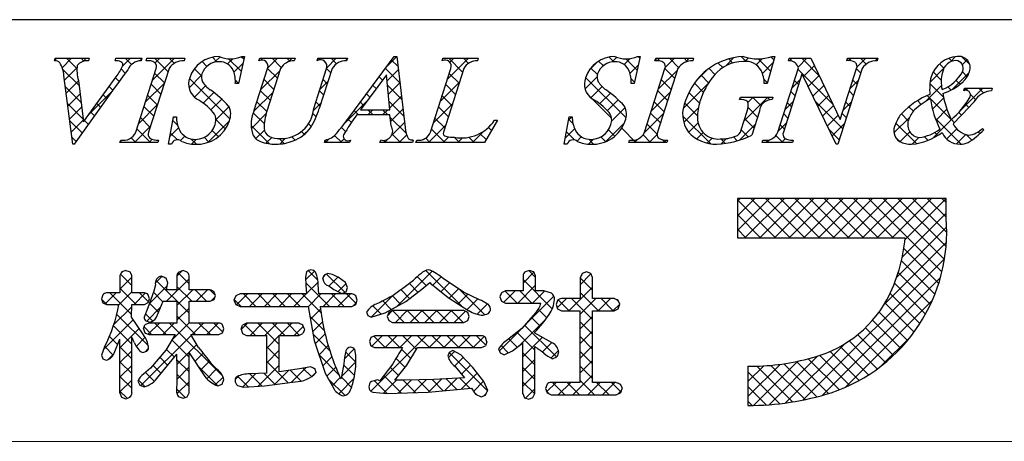
# Model space of a CAD drawing. Extents: x 290 to 570, y 1 to 193.
# Drawn here: x 496 to 526, y 1 to 14 of the extents above; entities that cross this region are included whole.
import ezdxf

# ---------------------------------------------------------------- set-up
doc = ezdxf.new("R2010")
doc.units = 0
doc.header["$MEASUREMENT"] = 0
doc.layers.add('枠文字', color=4, linetype='CONTINUOUS')
doc.layers.add('枠横ライン', color=9, linetype='CONTINUOUS')

msp = doc.modelspace()

# ---------------------------------------------------------------- linework, layer by layer
at = {"layer": '枠文字'}
for p, q in [((502.755, 13.026), (502.578, 12.212)), ((502.674, 13.026), (502.755, 13.026)), ((505.892, 11.184), (507.258, 13.026)), ((507.258, 13.026), (507.334, 13.026)), ((507.334, 13.026), (507.583, 10.889)), ((514.647, 13.026), (514.47, 12.212)), ((514.566, 13.026), (514.647, 13.026)), ((518.69, 13.026), (518.465, 12.216)), ((518.61, 13.026), (518.69, 13.026)), ((497.05, 12.9), (497.073, 12.973)), ((497.073, 12.973), (498.09, 12.973)), ((498.09, 12.973), (498.066, 12.9)), ((498.869, 12.9), (498.893, 12.973)), ((498.893, 12.973), (499.676, 12.973)), ((499.676, 12.973), (499.653, 12.9)), ((499.802, 12.9), (499.825, 12.973)), ((499.825, 12.973), (500.964, 12.973)), ((500.964, 12.973), (500.941, 12.9)), ((503.192, 12.9), (503.215, 12.973)), ((503.215, 12.973), (504.278, 12.973)), ((504.278, 12.973), (504.254, 12.9)), ((504.939, 12.9), (504.962, 12.973)), ((504.962, 12.973), (505.849, 12.973)), ((505.849, 12.973), (505.826, 12.9)), ((508.697, 12.9), (508.72, 12.973)), ((508.72, 12.973), (509.783, 12.973)), ((509.783, 12.973), (509.759, 12.9)), ((515.092, 12.9), (515.115, 12.973)), ((515.115, 12.973), (516.254, 12.973)), ((516.254, 12.973), (516.231, 12.9)), ((519.101, 12.9), (519.124, 12.973)), ((519.124, 12.973), (519.778, 12.973)), ((519.404, 12.69), (519.386, 12.728)), ((519.778, 12.973), (520.654, 11.134)), ((520.856, 12.9), (520.879, 12.973)), ((520.879, 12.973), (521.789, 12.973)), ((521.789, 12.973), (521.765, 12.9)), ((497.595, 10.389), (497.332, 12.457)), ((499.488, 10.748), (500.102, 12.667)), ((500.492, 12.667), (499.878, 10.748)), ((503.051, 11.409), (503.454, 12.667)), ((503.844, 12.667), (503.432, 11.383)), ((504.838, 11.463), (505.224, 12.667)), ((505.392, 12.667), (505.006, 11.463)), ((507.02, 12.476), (506.244, 11.425)), ((507.127, 11.425), (507.02, 12.476)), ((508.344, 10.748), (508.959, 12.667)), ((509.348, 12.667), (508.734, 10.748)), ((514.777, 10.748), (515.392, 12.667)), ((515.782, 12.667), (515.167, 10.748)), ((518.783, 10.748), (519.404, 12.69)), ((519.51, 12.495), (518.951, 10.748)), ((519.518, 12.495), (519.51, 12.495)), ((520.533, 10.389), (519.518, 12.495)), ((521.32, 12.667), (520.591, 10.389)), ((520.661, 11.134), (521.152, 12.667)), ((497.766, 12.307), (497.924, 11.057)), ((497.924, 11.057), (498.902, 12.419)), ((502.578, 12.212), (502.483, 12.212)), ((514.47, 12.212), (514.375, 12.212)), ((518.465, 12.216), (518.377, 12.216)), ((524.374, 11.998), (524.398, 12.071)), ((524.398, 12.071), (525.223, 12.071)), ((525.223, 12.071), (525.2, 11.998)), ((517.637, 11.731), (517.66, 11.803)), ((517.66, 11.803), (518.635, 11.803)), ((518.635, 11.803), (518.612, 11.731)), ((507.13, 11.268), (506.129, 11.268)), ((506.244, 11.425), (507.127, 11.425)), ((507.164, 10.943), (507.13, 11.268)), ((517.681, 10.817), (517.863, 11.386)), ((518.234, 11.386), (518.002, 10.66)), ((500.477, 10.389), (500.625, 11.211)), ((500.625, 11.211), (500.713, 11.211)), ((510.363, 11.108), (509.967, 10.443)), ((510.267, 11.108), (510.363, 11.108)), ((512.368, 10.389), (512.517, 11.211)), ((512.517, 11.211), (512.605, 11.211)), ((520.654, 11.134), (520.661, 11.134)), ((524.93, 10.866), (524.973, 10.824)), ((497.645, 10.389), (497.595, 10.389)), ((499.015, 10.443), (499.038, 10.515)), ((500.154, 10.443), (499.015, 10.443)), ((500.177, 10.515), (500.154, 10.443)), ((500.561, 10.389), (500.477, 10.389)), ((505.161, 10.443), (505.184, 10.515)), ((505.918, 10.443), (505.161, 10.443)), ((505.941, 10.515), (505.918, 10.443)), ((506.828, 10.443), (506.851, 10.515)), ((507.802, 10.443), (506.828, 10.443)), ((507.826, 10.515), (507.802, 10.443)), ((507.91, 10.443), (507.933, 10.515)), ((509.967, 10.443), (507.91, 10.443)), ((512.453, 10.389), (512.368, 10.389)), ((514.305, 10.443), (514.328, 10.515)), ((515.444, 10.443), (514.305, 10.443)), ((515.467, 10.515), (515.444, 10.443)), ((518.314, 10.443), (518.337, 10.515)), ((519.224, 10.443), (518.314, 10.443)), ((519.247, 10.515), (519.224, 10.443)), ((520.591, 10.389), (520.533, 10.389)), ((523.249, 8.76), (517.57, 8.76)), ((517.57, 8.76), (517.57, 7.577)), ((523.84, 8.76), (523.249, 8.76)), ((523.84, 8.168), (523.84, 8.76)), ((517.57, 7.577), (522.612, 7.577)), ((499.07, 6.551), (499.015, 6.435)), ((499.197, 6.594), (499.07, 6.551)), ((499.372, 6.435), (499.318, 6.546)), ((500.911, 6.586), (500.787, 6.544)), ((501.035, 6.544), (500.911, 6.586)), ((504.625, 6.546), (504.586, 6.392)), ((511.319, 6.594), (511.187, 6.546)), ((511.507, 6.427), (511.449, 6.549)), ((513.037, 6.551), (512.907, 6.502)), ((513.164, 6.501), (513.037, 6.551)), ((499.015, 6.435), (499.015, 5.916)), ((499.372, 5.916), (499.372, 6.435)), ((500.453, 6.221), (500.4, 6.36)), ((500.729, 6.435), (500.729, 6.009)), ((501.091, 6.009), (501.091, 6.435)), ((504.586, 6.392), (504.604, 6.148)), ((505.262, 6.499), (505.148, 6.453)), ((505.394, 6.467), (505.262, 6.499)), ((505.791, 6.233), (505.569, 6.387)), ((505.856, 6.076), (505.791, 6.233)), ((508.082, 6.029), (508.325, 6.226)), ((509.337, 5.934), (508.727, 6.349)), ((511.129, 6.427), (511.129, 5.976)), ((511.507, 5.976), (511.507, 6.427)), ((512.845, 6.38), (512.845, 5.745)), ((513.217, 6.38), (513.164, 6.501)), ((513.217, 5.745), (513.217, 6.38)), ((500.036, 5.97), (499.858, 5.466)), ((500.08, 6.163), (500.036, 5.97)), ((500.729, 6.009), (500.417, 6.009)), ((501.728, 6.009), (501.091, 6.009)), ((501.883, 5.837), (501.84, 5.954)), ((504.604, 6.148), (504.625, 5.884)), ((504.975, 6.159), (504.975, 6.159)), ((504.989, 5.884), (504.975, 6.159)), ((505.28, 6.133), (505.288, 6.129)), ((505.288, 6.129), (505.446, 6.02)), ((505.446, 6.02), (505.686, 5.902)), ((505.686, 5.902), (505.808, 5.95)), ((505.808, 5.95), (505.856, 6.076)), ((507.603, 5.663), (508.082, 6.029)), ((508.514, 6.071), (508.879, 5.775)), ((509.823, 5.711), (509.337, 5.934)), ((510.599, 5.976), (510.48, 5.922)), ((511.129, 5.976), (510.599, 5.976)), ((511.755, 5.976), (511.507, 5.976)), ((511.985, 5.91), (511.755, 5.976)), ((498.456, 5.736), (498.498, 5.619)), ((499.015, 5.916), (498.611, 5.916)), ((499.755, 5.916), (499.372, 5.916)), ((499.755, 5.57), (499.864, 5.626)), ((499.864, 5.626), (499.906, 5.74)), ((499.906, 5.74), (499.866, 5.862)), ((500.11, 5.187), (500.313, 5.667)), ((500.313, 5.667), (500.729, 5.667)), ((500.729, 5.667), (500.729, 5.01)), ((501.091, 5.667), (501.728, 5.667)), ((501.091, 5.01), (501.091, 5.667)), ((501.728, 5.667), (501.842, 5.718)), ((501.842, 5.718), (501.883, 5.837)), ((502.495, 5.829), (502.441, 5.698)), ((502.441, 5.698), (502.495, 5.565)), ((502.625, 5.884), (502.495, 5.829)), ((504.625, 5.884), (502.625, 5.884)), ((505.98, 5.884), (504.989, 5.884)), ((506.099, 5.568), (506.146, 5.698)), ((506.146, 5.698), (506.101, 5.826)), ((506.983, 5.321), (507.603, 5.663)), ((508.879, 5.775), (509.495, 5.382)), ((510.431, 5.794), (510.479, 5.666)), ((510.479, 5.666), (510.599, 5.609)), ((512.845, 5.745), (512.28, 5.745)), ((513.862, 5.745), (513.217, 5.745)), ((514.036, 5.573), (513.986, 5.693)), ((498.498, 5.619), (498.611, 5.57)), ((498.611, 5.57), (498.988, 5.57)), ((499.36, 5.185), (499.371, 5.57)), ((499.371, 5.57), (499.755, 5.57)), ((499.858, 5.466), (499.741, 5.187)), ((502.495, 5.565), (502.625, 5.51)), ((502.625, 5.51), (504.667, 5.51)), ((504.667, 5.51), (504.856, 4.483)), ((505.033, 5.51), (505.98, 5.51)), ((505.98, 5.51), (506.099, 5.568)), ((506.426, 5.338), (506.466, 5.232)), ((507.093, 5.33), (507.045, 5.209)), ((507.207, 5.385), (507.093, 5.33)), ((509.352, 5.385), (507.207, 5.385)), ((509.465, 5.329), (509.352, 5.385)), ((509.51, 5.209), (509.465, 5.329)), ((510.599, 5.609), (511.646, 5.609)), ((511.646, 5.609), (511.666, 5.608)), ((512.126, 5.565), (512.167, 5.439)), ((512.167, 5.439), (512.28, 5.379)), ((512.28, 5.379), (512.845, 5.379)), ((513.217, 5.379), (513.862, 5.379)), ((513.862, 5.379), (513.988, 5.437)), ((513.988, 5.437), (514.036, 5.573)), ((499.728, 4.651), (499.36, 5.185)), ((499.797, 5.078), (499.911, 5.035)), ((506.466, 5.232), (506.566, 5.182)), ((506.566, 5.182), (506.983, 5.321)), ((507.045, 5.209), (507.091, 5.083)), ((507.091, 5.083), (507.207, 5.027)), ((509.352, 5.027), (509.466, 5.084)), ((509.466, 5.084), (509.51, 5.209)), ((509.929, 5.242), (510.086, 5.294)), ((511.501, 5.315), (511.087, 4.847)), ((499.719, 4.839), (499.766, 4.72)), ((499.88, 5.01), (499.763, 4.959)), ((500.729, 5.01), (499.88, 5.01)), ((501.987, 5.01), (501.091, 5.01)), ((502.138, 4.835), (502.094, 4.953)), ((502.097, 4.72), (502.138, 4.835)), ((502.654, 4.823), (502.701, 4.694)), ((502.823, 5.005), (502.702, 4.95)), ((504.39, 5.005), (502.823, 5.005)), ((504.56, 4.823), (504.512, 4.949)), ((507.207, 5.027), (509.352, 5.027)), ((511.087, 4.847), (510.656, 4.501)), ((498.845, 4.109), (499.015, 4.523)), ((499.766, 4.72), (499.88, 4.668)), ((499.88, 4.668), (500.671, 4.668)), ((500.671, 4.668), (500.39, 4.192)), ((501.15, 4.668), (501.987, 4.668)), ((501.377, 4.274), (501.15, 4.668)), ((501.987, 4.668), (502.097, 4.72)), ((502.701, 4.694), (502.823, 4.639)), ((502.823, 4.639), (503.426, 4.639)), ((503.803, 4.639), (504.39, 4.639)), ((504.39, 4.639), (504.513, 4.694)), ((504.856, 4.483), (505.183, 3.501)), ((506.556, 4.579), (506.51, 4.456)), ((506.51, 4.456), (506.553, 4.329)), ((506.672, 4.627), (506.556, 4.579)), ((509.881, 4.627), (506.672, 4.627)), ((510.039, 4.447), (509.998, 4.572)), ((511.483, 4.704), (511.483, 4.734)), ((512.007, 4.413), (511.483, 4.704)), ((498.554, 4.292), (498.456, 4.041)), ((499.699, 4.12), (499.821, 4.165)), ((500.39, 4.192), (499.929, 3.657)), ((506.103, 4.045), (506.07, 4.211)), ((506.553, 4.329), (506.668, 4.273)), ((506.668, 4.273), (507.509, 4.273)), ((507.631, 3.748), (507.96, 4.273)), ((507.96, 4.273), (509.881, 4.273)), ((509.021, 4.18), (508.911, 4.129)), ((509.254, 4.054), (509.021, 4.18)), ((509.881, 4.273), (509.998, 4.325)), ((510.392, 4.233), (510.441, 4.111)), ((510.558, 4.057), (510.814, 4.177)), ((510.814, 4.177), (511.122, 4.417)), ((498.456, 4.041), (498.498, 3.935)), ((498.498, 3.935), (498.603, 3.889)), ((500.166, 3.394), (500.729, 4.072)), ((501.091, 4.11), (501.566, 3.404)), ((505.765, 3.979), (505.742, 3.784)), ((508.911, 4.129), (508.87, 4.016)), ((509.615, 3.673), (509.254, 4.054)), ((510.441, 4.111), (510.558, 4.057)), ((512.017, 3.936), (512.148, 3.998)), ((499.929, 3.657), (499.724, 3.477)), ((504.409, 3.634), (503.803, 3.545)), ((504.756, 3.696), (504.409, 3.634)), ((504.916, 3.526), (504.873, 3.645)), ((505.742, 3.784), (505.675, 3.398)), ((507.217, 3.788), (506.823, 3.274)), ((507.275, 3.291), (507.631, 3.748)), ((509.085, 3.706), (509.37, 3.363)), ((509.946, 3.253), (509.615, 3.673)), ((517.886, 3.712), (517.886, 2.529)), ((499.556, 3.262), (499.614, 3.141)), ((502.084, 3.176), (502.134, 3.309)), ((503.426, 3.503), (502.911, 3.481)), ((505.183, 3.501), (505.45, 3.017)), ((506.762, 3.297), (506.57, 3.251)), ((506.823, 3.274), (506.762, 3.297)), ((507.554, 3.289), (507.36, 3.29)), ((508.449, 3.309), (507.554, 3.289)), ((509.37, 3.363), (508.449, 3.309)), ((499.614, 3.141), (499.744, 3.087)), ((501.956, 3.119), (502.084, 3.176)), ((502.545, 3.129), (502.725, 3.079)), ((502.725, 3.079), (503.357, 3.119)), ((503.357, 3.119), (504.196, 3.228)), ((504.196, 3.228), (504.282, 3.242)), ((508.275, 2.934), (509.575, 3.049)), ((510.065, 2.983), (509.946, 3.253)), ((511.849, 3.168), (511.802, 3.038)), ((511.802, 3.038), (511.85, 2.908)), ((512.845, 3.226), (511.973, 3.226)), ((513.93, 3.226), (513.217, 3.226)), ((514.112, 3.041), (514.059, 3.172)), ((499.015, 2.907), (499.061, 2.779)), ((499.061, 2.779), (499.189, 2.735)), ((499.189, 2.735), (499.321, 2.782)), ((500.793, 2.792), (500.915, 2.747)), ((500.915, 2.747), (501.036, 2.793)), ((501.036, 2.793), (501.091, 2.907)), ((506.613, 2.926), (507.032, 2.894)), ((507.032, 2.894), (508.275, 2.934)), ((509.697, 2.868), (509.866, 2.789)), ((509.866, 2.789), (510.003, 2.845)), ((511.122, 2.886), (511.173, 2.765)), ((511.173, 2.765), (511.299, 2.719)), ((511.299, 2.719), (511.427, 2.768)), ((511.427, 2.768), (511.483, 2.886)), ((511.85, 2.908), (511.973, 2.851)), ((511.973, 2.851), (513.93, 2.851)), ((513.93, 2.851), (514.059, 2.907))]:
    msp.add_line(p, q, dxfattribs=at)
at = {"layer": '枠文字', "linetype": 'Continuous'}
for p, q in [((502.737, 12.944), (502.66, 13.02)), ((507.033, 12.724), (507.334, 13.024)), ((514.636, 12.977), (514.587, 13.026)), ((517.828, 12.879), (517.684, 13.022)), ((523.97, 12.866), (524.126, 13.022)), ((524.552, 12.784), (524.318, 13.018)), ((497.052, 12.907), (497.118, 12.973)), ((497.278, 12.691), (497.56, 12.973)), ((497.725, 12.652), (497.405, 12.973)), ((497.933, 12.886), (497.847, 12.973)), ((497.907, 12.878), (498.002, 12.973)), ((499.099, 12.744), (499.328, 12.973)), ((499.362, 12.783), (499.173, 12.973)), ((499.661, 12.926), (499.614, 12.973)), ((499.986, 12.306), (500.653, 12.973)), ((500.46, 12.569), (500.056, 12.973)), ((500.073, 12.834), (500.211, 12.973)), ((500.649, 12.822), (500.498, 12.973)), ((500.958, 12.955), (500.94, 12.973)), ((501.627, 12.728), (501.482, 12.873)), ((501.931, 12.866), (501.792, 13.005)), ((501.859, 12.853), (502.022, 13.015)), ((502.251, 12.802), (502.408, 12.96)), ((502.658, 12.581), (502.281, 12.958)), ((502.442, 12.552), (502.71, 12.82)), ((503.213, 12.91), (503.199, 12.923)), ((503.253, 12.92), (503.305, 12.973)), ((503.459, 12.685), (503.747, 12.973)), ((503.864, 12.701), (503.592, 12.973)), ((504.122, 12.885), (504.034, 12.973)), ((504.092, 12.876), (504.189, 12.973)), ((504.973, 12.917), (504.951, 12.939)), ((505.03, 12.93), (505.073, 12.973)), ((505.23, 12.688), (505.515, 12.973)), ((505.524, 12.808), (505.36, 12.973)), ((505.838, 12.937), (505.802, 12.973)), ((507.368, 12.732), (507.18, 12.921)), ((508.852, 12.332), (509.492, 12.973)), ((509.312, 12.556), (508.895, 12.973)), ((508.93, 12.853), (509.05, 12.973)), ((509.488, 12.821), (509.337, 12.973)), ((509.782, 12.97), (509.779, 12.973)), ((513.122, 12.625), (513.361, 12.864)), ((513.541, 12.747), (513.399, 12.888)), ((513.86, 12.869), (513.718, 13.011)), ((513.802, 12.863), (513.943, 13.004)), ((514.167, 12.786), (514.346, 12.965)), ((514.557, 12.614), (514.215, 12.956)), ((514.344, 12.521), (514.591, 12.768)), ((515.153, 12.902), (515.107, 12.948)), ((515.166, 12.901), (515.238, 12.973)), ((515.4, 12.694), (515.679, 12.973)), ((515.802, 12.695), (515.524, 12.973)), ((516.061, 12.878), (515.966, 12.973)), ((516.006, 12.857), (516.121, 12.973)), ((517.131, 12.692), (516.992, 12.831)), ((517.217, 12.743), (517.467, 12.992)), ((517.434, 12.831), (517.31, 12.954)), ((517.795, 12.878), (517.902, 12.985)), ((518.134, 12.775), (518.322, 12.964)), ((518.567, 12.582), (518.192, 12.956)), ((518.32, 12.52), (518.637, 12.837)), ((518.663, 12.928), (518.575, 13.015)), ((519.132, 12.901), (519.109, 12.924)), ((519.143, 12.9), (519.215, 12.973)), ((519.394, 12.71), (519.657, 12.973)), ((520.029, 12.445), (519.502, 12.973)), ((519.552, 12.425), (519.882, 12.755)), ((520.898, 12.902), (520.867, 12.934)), ((520.912, 12.902), (520.983, 12.973)), ((521.164, 12.712), (521.425, 12.973)), ((521.443, 12.799), (521.27, 12.973)), ((521.77, 12.914), (521.712, 12.973)), ((523.773, 12.679), (523.645, 12.807)), ((524.011, 12.882), (523.921, 12.973)), ((524.329, 12.783), (524.471, 12.926)), ((497.786, 12.15), (497.295, 12.64)), ((497.349, 12.32), (497.728, 12.699)), ((499.176, 12.527), (499.053, 12.651)), ((500.353, 12.234), (500.058, 12.529)), ((501.091, 12.085), (501.468, 12.461)), ((501.466, 12.447), (501.254, 12.659)), ((503.252, 12.035), (503.825, 12.609)), ((503.75, 12.373), (503.454, 12.669)), ((505.351, 12.539), (505.224, 12.667)), ((507.427, 12.232), (506.991, 12.667)), ((507.039, 12.287), (507.38, 12.629)), ((509.205, 12.221), (508.91, 12.516)), ((513.364, 12.482), (513.164, 12.681)), ((515.192, 12.043), (515.766, 12.617)), ((515.686, 12.369), (515.391, 12.664)), ((516.342, 12.309), (516.641, 12.609)), ((516.705, 12.234), (516.478, 12.461)), ((516.896, 12.485), (516.716, 12.665)), ((520.431, 11.601), (519.389, 12.643)), ((519.695, 12.127), (520.024, 12.456)), ((521.275, 12.526), (521.147, 12.653)), ((523.361, 12.257), (523.765, 12.661)), ((523.694, 12.316), (523.449, 12.561)), ((524.016, 12.029), (524.535, 12.547)), ((524.474, 12.42), (524.332, 12.562)), ((497.399, 11.928), (497.767, 12.296)), ((498.989, 12.273), (498.877, 12.384)), ((499.778, 11.656), (500.352, 12.229)), ((500.246, 11.899), (499.951, 12.194)), ((502.324, 11.147), (501.105, 12.366)), ((501.253, 11.804), (501.591, 12.143)), ((502.579, 12.218), (502.485, 12.312)), ((502.545, 12.212), (502.587, 12.255)), ((503.642, 12.038), (503.347, 12.334)), ((505.022, 12.038), (505.27, 12.286)), ((505.244, 12.205), (505.117, 12.332)), ((506.713, 12.061), (506.615, 12.159)), ((506.901, 12.315), (506.803, 12.413)), ((507.485, 11.731), (507.052, 12.165)), ((507.08, 11.886), (507.426, 12.233)), ((508.643, 11.682), (509.216, 12.254)), ((509.098, 11.886), (508.803, 12.181)), ((512.991, 12.052), (513.355, 12.416)), ((514.223, 11.18), (513.008, 12.396)), ((514.478, 12.251), (514.374, 12.355)), ((515.579, 12.034), (515.284, 12.329)), ((515.938, 11.463), (516.697, 12.223)), ((516.548, 11.949), (516.276, 12.221)), ((518.471, 12.236), (518.366, 12.341)), ((518.458, 12.216), (518.468, 12.225)), ((519.21, 12.084), (519.458, 12.331)), ((519.41, 12.181), (519.282, 12.309)), ((519.839, 11.829), (520.167, 12.157)), ((520.959, 12.065), (521.207, 12.313)), ((521.168, 12.191), (521.04, 12.318)), ((523.209, 11.664), (523.699, 12.153)), ((523.761, 11.807), (523.356, 12.212)), ((524.261, 12.191), (524.142, 12.31)), ((497.85, 11.644), (497.375, 12.118)), ((497.449, 11.536), (497.817, 11.904)), ((498.102, 11.305), (498.772, 11.975)), ((498.617, 11.761), (498.508, 11.87)), ((498.802, 12.017), (498.692, 12.127)), ((500.139, 11.564), (499.844, 11.86)), ((501.514, 11.624), (501.836, 11.946)), ((503.037, 11.379), (503.617, 11.958)), ((503.535, 11.704), (503.24, 11.999)), ((505.136, 11.87), (505.009, 11.997)), ((506.526, 11.807), (506.427, 11.905)), ((507.121, 11.485), (507.473, 11.837)), ((508.991, 11.551), (508.696, 11.846)), ((513.788, 11.173), (513.064, 11.897)), ((513.167, 11.786), (513.503, 12.122)), ((513.43, 11.607), (513.751, 11.928)), ((514.984, 11.393), (515.558, 11.967)), ((515.472, 11.699), (515.177, 11.995)), ((516.43, 11.625), (516.112, 11.943)), ((519.302, 11.846), (519.175, 11.974)), ((519.983, 11.531), (520.309, 11.857)), ((521.06, 11.856), (520.933, 11.983)), ((523.981, 11.145), (523.274, 11.852)), ((523.993, 12.017), (523.893, 12.117)), ((524.256, 11.384), (524.943, 12.071)), ((524.442, 12.01), (524.394, 12.058)), ((524.44, 12.011), (524.501, 12.071)), ((524.723, 11.729), (524.573, 11.879)), ((524.964, 11.93), (524.823, 12.071)), ((497.914, 11.138), (497.439, 11.612)), ((498.432, 11.504), (498.323, 11.613)), ((499.57, 11.006), (500.144, 11.579)), ((501.751, 11.419), (502.075, 11.742)), ((503.428, 11.369), (503.133, 11.664)), ((504.832, 11.406), (505.061, 11.635)), ((505.029, 11.535), (504.902, 11.663)), ((505.765, 11.013), (506.433, 11.681)), ((506.338, 11.552), (506.239, 11.652)), ((507.543, 11.231), (507.102, 11.672)), ((508.435, 11.031), (509.008, 11.604)), ((513.663, 11.399), (513.988, 11.723)), ((515.365, 11.365), (515.069, 11.66)), ((516.37, 11.243), (515.984, 11.629)), ((517.648, 11.733), (517.64, 11.741)), ((517.766, 11.081), (518.488, 11.803)), ((517.884, 11.642), (518.046, 11.803)), ((518.281, 11.542), (518.019, 11.803)), ((518.539, 11.725), (518.461, 11.803)), ((519.002, 11.434), (519.25, 11.681)), ((519.195, 11.511), (519.068, 11.639)), ((520.739, 10.852), (519.911, 11.68)), ((520.126, 11.232), (520.452, 11.558)), ((520.751, 11.415), (520.999, 11.663)), ((520.953, 11.521), (520.826, 11.649)), ((523.096, 11.588), (522.983, 11.702)), ((523.431, 11.443), (523.768, 11.78)), ((524.52, 11.49), (524.419, 11.591)), ((497.499, 11.144), (497.867, 11.512)), ((498.248, 11.246), (498.138, 11.355)), ((500.032, 11.229), (499.737, 11.525)), ((501.901, 11.126), (502.291, 11.516)), ((502.964, 10.864), (503.41, 11.309)), ((503.354, 11.001), (503.02, 11.335)), ((504.912, 11.21), (504.813, 11.309)), ((506.18, 11.268), (506.051, 11.398)), ((506.462, 11.268), (506.619, 11.425)), ((506.622, 11.268), (506.465, 11.425)), ((506.904, 11.268), (507.061, 11.425)), ((507.064, 11.268), (506.907, 11.425)), ((507.15, 11.073), (507.519, 11.441)), ((508.884, 11.216), (508.589, 11.511)), ((513.791, 11.084), (514.195, 11.488)), ((514.774, 10.741), (515.349, 11.317)), ((515.257, 11.03), (514.962, 11.325)), ((516.769, 10.402), (515.924, 11.247)), ((515.958, 11.041), (516.396, 11.479)), ((518.176, 11.205), (517.89, 11.491)), ((519.088, 11.177), (518.961, 11.304)), ((520.27, 10.934), (520.595, 11.259)), ((520.846, 11.186), (520.719, 11.314)), ((522.705, 11.095), (522.498, 11.302)), ((522.86, 11.382), (522.725, 11.518)), ((523.538, 11.109), (523.867, 11.438)), ((524.305, 11.263), (524.222, 11.346)), ((497.882, 10.728), (497.504, 11.106)), ((497.549, 10.752), (497.916, 11.119)), ((498.064, 10.987), (497.953, 11.098)), ((499.925, 10.895), (499.629, 11.19)), ((500.751, 10.952), (500.605, 11.098)), ((500.617, 11.169), (500.659, 11.211)), ((501.659, 10.442), (502.301, 11.085)), ((502.183, 10.846), (501.901, 11.128)), ((503.512, 10.401), (502.957, 10.956)), ((504.764, 10.917), (504.68, 11.001)), ((505.97, 11.037), (505.863, 11.144)), ((507.615, 10.718), (507.138, 11.195)), ((507.183, 10.663), (507.565, 11.045)), ((508.288, 10.443), (508.8, 10.955)), ((508.777, 10.882), (508.481, 11.177)), ((510.241, 11.07), (510.279, 11.108)), ((510.346, 11.08), (510.318, 11.108)), ((512.5, 11.119), (512.592, 11.211)), ((512.629, 11.007), (512.503, 11.133)), ((513.614, 10.466), (514.169, 11.02)), ((515.154, 10.691), (514.855, 10.991)), ((516.102, 10.744), (516.387, 11.029)), ((517.646, 10.52), (518.103, 10.977)), ((518.069, 10.87), (517.788, 11.151)), ((518.795, 10.785), (519.042, 11.032)), ((518.981, 10.842), (518.854, 10.969)), ((520.414, 10.636), (520.791, 11.013)), ((522.272, 10.727), (522.747, 11.201)), ((522.95, 10.409), (522.332, 11.026)), ((523.443, 10.571), (524.014, 11.143)), ((524.294, 10.39), (523.516, 11.168)), ((524.086, 11.041), (523.998, 11.128)), ((499.449, 10.443), (499.936, 10.929)), ((499.935, 10.443), (499.522, 10.855)), ((500.52, 10.63), (500.774, 10.883)), ((500.74, 10.522), (500.537, 10.724)), ((501.972, 10.615), (501.788, 10.799)), ((503.098, 10.556), (503.356, 10.814)), ((504.556, 10.682), (504.468, 10.771)), ((504.524, 10.656), (504.724, 10.856)), ((505.68, 10.443), (505.467, 10.655)), ((505.794, 10.771), (505.671, 10.893)), ((507.448, 10.443), (507.196, 10.694)), ((507.404, 10.443), (507.632, 10.67)), ((508.774, 10.443), (508.374, 10.842)), ((509.614, 10.443), (509.964, 10.792)), ((510.016, 10.526), (509.831, 10.711)), ((510.181, 10.803), (510.089, 10.895)), ((512.403, 10.58), (512.677, 10.854)), ((512.676, 10.517), (512.435, 10.759)), ((513.887, 10.633), (513.696, 10.823)), ((514.519, 10.443), (514.092, 10.87)), ((514.961, 10.443), (514.733, 10.67)), ((514.917, 10.443), (515.154, 10.68)), ((516.35, 10.55), (516.542, 10.742)), ((517.888, 10.609), (517.68, 10.817)), ((518.938, 10.443), (518.727, 10.654)), ((520.632, 10.517), (520.322, 10.827)), ((522.453, 10.465), (522.75, 10.763)), ((523.59, 10.653), (523.501, 10.741)), ((523.859, 10.546), (524.162, 10.849)), ((524.154, 10.398), (524.438, 10.683)), ((524.613, 10.513), (524.445, 10.681)), ((524.858, 10.71), (524.806, 10.762)), ((497.7, 10.468), (497.568, 10.599)), ((497.628, 10.389), (497.683, 10.445)), ((499.019, 10.454), (499.074, 10.509)), ((499.051, 10.443), (499.024, 10.47)), ((499.493, 10.443), (499.355, 10.581)), ((499.891, 10.443), (499.987, 10.538)), ((500.833, 10.5), (500.962, 10.629)), ((501.316, 10.387), (501.16, 10.543)), ((501.169, 10.395), (501.309, 10.535)), ((501.691, 10.454), (501.548, 10.597)), ((503.403, 10.419), (503.578, 10.594)), ((503.945, 10.41), (503.795, 10.56)), ((503.82, 10.394), (503.995, 10.569)), ((504.284, 10.513), (504.183, 10.614)), ((505.238, 10.443), (505.18, 10.501)), ((505.194, 10.443), (505.3, 10.548)), ((505.636, 10.443), (505.748, 10.554)), ((507.006, 10.443), (506.944, 10.505)), ((506.962, 10.443), (507.052, 10.533)), ((507.824, 10.509), (507.818, 10.515)), ((508.332, 10.443), (508.203, 10.572)), ((508.73, 10.443), (508.898, 10.61)), ((509.216, 10.443), (509.06, 10.598)), ((509.172, 10.443), (509.307, 10.578)), ((509.658, 10.443), (509.503, 10.597)), ((512.75, 10.485), (512.878, 10.613)), ((513.098, 10.391), (513.246, 10.539)), ((513.248, 10.388), (513.1, 10.536)), ((513.613, 10.465), (513.467, 10.611)), ((514.475, 10.443), (514.573, 10.54)), ((515.403, 10.443), (515.32, 10.525)), ((515.359, 10.443), (515.429, 10.513)), ((516.665, 10.423), (516.815, 10.572)), ((517.198, 10.415), (517.067, 10.546)), ((517.085, 10.401), (517.242, 10.558)), ((517.561, 10.494), (517.448, 10.607)), ((518.496, 10.443), (518.432, 10.507)), ((518.453, 10.443), (518.533, 10.523)), ((518.895, 10.443), (519.012, 10.56)), ((522.45, 10.467), (522.322, 10.594)), ((522.82, 10.39), (523.022, 10.593)), ((523.294, 10.506), (523.182, 10.618)), ((517.57, 8.676), (517.654, 8.76)), ((517.57, 8.234), (518.096, 8.76)), ((517.57, 7.792), (518.538, 8.76)), ((518.71, 7.577), (517.57, 8.717)), ((517.797, 7.577), (518.98, 8.76)), ((519.152, 7.577), (517.969, 8.76)), ((518.239, 7.577), (519.422, 8.76)), ((519.594, 7.577), (518.411, 8.76)), ((518.681, 7.577), (519.864, 8.76)), ((520.036, 7.577), (518.853, 8.76)), ((519.123, 7.577), (520.306, 8.76)), ((520.478, 7.577), (519.295, 8.76)), ((519.565, 7.577), (520.748, 8.76)), ((520.92, 7.577), (519.737, 8.76)), ((520.006, 7.577), (521.19, 8.76)), ((521.362, 7.577), (520.179, 8.76)), ((520.448, 7.577), (521.632, 8.76)), ((521.804, 7.577), (520.621, 8.76)), ((520.89, 7.577), (522.074, 8.76)), ((522.246, 7.577), (521.062, 8.76)), ((521.332, 7.577), (522.516, 8.76)), ((523.716, 6.549), (521.504, 8.76)), ((521.774, 7.577), (522.958, 8.76)), ((523.79, 6.917), (521.946, 8.76)), ((522.216, 7.577), (523.4, 8.76)), ((523.839, 7.309), (522.388, 8.76)), ((522.606, 7.525), (523.84, 8.759)), ((523.858, 7.733), (522.83, 8.76)), ((523.84, 8.193), (523.272, 8.76)), ((523.84, 8.634), (523.714, 8.76)), ((522.526, 7.003), (523.84, 8.317)), ((518.268, 7.577), (517.57, 8.275)), ((517.826, 7.577), (517.57, 7.833)), ((522.359, 6.394), (523.856, 7.891)), ((521.996, 5.589), (523.849, 7.442)), ((523.619, 6.203), (522.571, 7.252)), ((519.545, 2.696), (523.795, 6.946)), ((523.504, 5.877), (522.499, 6.882)), ((499.049, 6.507), (499.105, 6.563)), ((500.729, 6.419), (500.888, 6.579)), ((501.091, 6.193), (500.762, 6.522)), ((504.592, 6.305), (504.859, 6.571)), ((504.963, 6.298), (504.674, 6.588)), ((507.342, 5.519), (508.393, 6.57)), ((509.274, 5.523), (508.206, 6.591)), ((511.129, 6.212), (511.454, 6.538)), ((511.507, 6.383), (511.302, 6.588)), ((523.37, 5.569), (522.405, 6.534)), ((499.015, 6.031), (499.372, 6.388)), ((499.372, 6.144), (499.036, 6.48)), ((500.075, 6.207), (500.277, 6.409)), ((501.091, 5.309), (500.098, 6.302)), ((500.418, 5.667), (501.091, 6.339)), ((505.31, 5.51), (504.599, 6.221)), ((504.624, 5.895), (504.97, 6.241)), ((505.129, 6.4), (505.205, 6.476)), ((505.769, 5.935), (505.221, 6.482)), ((505.295, 6.124), (505.562, 6.39)), ((508.217, 6.138), (507.949, 6.406)), ((508.413, 6.148), (508.664, 6.399)), ((508.66, 5.953), (508.923, 6.216)), ((512.006, 5.442), (511.129, 6.319)), ((512.845, 6.161), (513.17, 6.486)), ((513.217, 5.999), (512.845, 6.371)), ((513.169, 6.489), (513.153, 6.506)), ((520.127, 2.836), (523.672, 6.381)), ((498.985, 5.559), (499.372, 5.946)), ((499.504, 5.57), (499.015, 6.059)), ((499.903, 5.593), (500.437, 6.128)), ((500.307, 5.651), (500.023, 5.935)), ((501.175, 5.667), (500.729, 6.113)), ((500.729, 5.535), (501.203, 6.009)), ((501.617, 5.667), (501.275, 6.009)), ((501.302, 5.667), (501.644, 6.009)), ((501.88, 5.846), (501.717, 6.009)), ((505.571, 5.958), (505.807, 6.194)), ((507.719, 5.752), (507.455, 6.016)), ((507.97, 5.943), (507.707, 6.206)), ((508.907, 5.758), (509.186, 6.037)), ((509.98, 5.259), (509.236, 6.003)), ((510.549, 5.633), (510.892, 5.976)), ((510.955, 5.609), (510.592, 5.973)), ((510.968, 5.609), (511.507, 6.149)), ((511.397, 5.609), (511.031, 5.976)), ((511.41, 5.609), (511.771, 5.971)), ((512.505, 5.379), (513.217, 6.091)), ((513.395, 5.379), (512.845, 5.929)), ((523.221, 5.276), (522.29, 6.207)), ((498.62, 5.57), (498.457, 5.733)), ((498.571, 5.587), (498.9, 5.916)), ((499.362, 5.27), (498.716, 5.916)), ((499.438, 5.57), (499.782, 5.914)), ((499.871, 5.645), (499.6, 5.916)), ((501.758, 5.68), (501.866, 5.789)), ((502.658, 5.51), (502.449, 5.718)), ((502.517, 5.556), (502.846, 5.884)), ((503.1, 5.51), (502.726, 5.884)), ((502.913, 5.51), (503.287, 5.884)), ((503.542, 5.51), (503.168, 5.884)), ((503.355, 5.51), (503.729, 5.884)), ((503.984, 5.51), (503.61, 5.884)), ((503.797, 5.51), (504.171, 5.884)), ((504.426, 5.51), (504.052, 5.884)), ((504.239, 5.51), (504.613, 5.884)), ((505.058, 5.319), (504.493, 5.884)), ((504.669, 5.498), (505.055, 5.884)), ((505.123, 5.51), (505.497, 5.884)), ((505.752, 5.51), (505.377, 5.884)), ((505.565, 5.51), (505.939, 5.884)), ((506.109, 5.595), (505.819, 5.884)), ((506.564, 5.183), (507.225, 5.844)), ((507.165, 5.422), (506.91, 5.677)), ((507.45, 5.579), (507.202, 5.827)), ((509.176, 5.585), (509.466, 5.875)), ((509.446, 5.413), (509.769, 5.736)), ((510.416, 4.174), (512.057, 5.815)), ((512.035, 5.855), (511.979, 5.912)), ((512.156, 5.472), (512.429, 5.745)), ((512.511, 5.379), (512.184, 5.707)), ((513.218, 5.114), (512.587, 5.745)), ((512.846, 5.278), (513.313, 5.745)), ((513.389, 5.379), (513.755, 5.745)), ((513.837, 5.379), (513.471, 5.745)), ((514.001, 5.657), (513.949, 5.709)), ((520.809, 3.076), (523.428, 5.695)), ((523.056, 4.999), (522.159, 5.896)), ((498.833, 4.965), (499.369, 5.501)), ((499.821, 5.069), (500.236, 5.484)), ((500.175, 5.341), (499.908, 5.608)), ((500.729, 5.093), (501.091, 5.455)), ((504.738, 5.125), (505.043, 5.43)), ((506.032, 5.535), (506.118, 5.621)), ((506.864, 5.281), (506.616, 5.529)), ((507.053, 5.23), (507.208, 5.385)), ((507.56, 5.027), (507.204, 5.383)), ((507.292, 5.027), (507.65, 5.385)), ((508.002, 5.027), (507.644, 5.385)), ((507.734, 5.027), (508.092, 5.385)), ((508.444, 5.027), (508.086, 5.385)), ((508.176, 5.027), (508.534, 5.385)), ((508.886, 5.027), (508.528, 5.385)), ((508.618, 5.027), (508.976, 5.385)), ((509.328, 5.027), (508.97, 5.385)), ((509.059, 5.027), (509.396, 5.363)), ((509.752, 5.277), (510.061, 5.587)), ((511.842, 5.165), (511.584, 5.423)), ((513.831, 5.379), (514.033, 5.581)), ((522.683, 4.488), (521.83, 5.341)), ((522.876, 4.737), (522.007, 5.606)), ((498.523, 4.213), (499.415, 5.105)), ((499.869, 4.321), (498.921, 5.269)), ((500.004, 5.07), (499.784, 5.29)), ((501.29, 4.668), (500.729, 5.229)), ((505.157, 4.778), (504.721, 5.214)), ((504.807, 4.751), (505.103, 5.047)), ((506.476, 5.227), (506.463, 5.24)), ((511.03, 4.345), (511.821, 5.136)), ((511.646, 4.919), (511.383, 5.181)), ((512.847, 4.837), (513.218, 5.208)), ((513.219, 4.671), (512.847, 5.044)), ((522.475, 4.254), (521.633, 5.096)), ((499.373, 4.376), (498.82, 4.928)), ((499.016, 4.264), (499.595, 4.843)), ((499.965, 4.668), (499.739, 4.893)), ((499.867, 4.673), (500.203, 5.01)), ((500.407, 4.668), (500.064, 5.01)), ((500.303, 4.668), (500.645, 5.01)), ((502.102, 3.414), (500.506, 5.01)), ((500.564, 4.486), (501.091, 5.013)), ((501.187, 4.668), (501.529, 5.01)), ((501.732, 4.668), (501.39, 5.01)), ((501.629, 4.668), (501.971, 5.01)), ((502.103, 4.738), (501.832, 5.01)), ((502.658, 4.812), (502.851, 5.005)), ((503.087, 4.639), (502.753, 4.973)), ((502.927, 4.639), (503.293, 5.005)), ((503.803, 4.364), (503.162, 5.005)), ((503.369, 4.639), (503.735, 5.005)), ((503.97, 4.639), (503.604, 5.005)), ((503.811, 4.639), (504.177, 5.005)), ((504.405, 4.646), (504.046, 5.005)), ((504.252, 4.639), (504.526, 4.913)), ((511.483, 4.198), (510.946, 4.734)), ((512.132, 3.991), (511.175, 4.947)), ((512.848, 4.396), (513.219, 4.767)), ((522.255, 4.033), (521.418, 4.87)), ((498.947, 4.359), (498.699, 4.607)), ((499.502, 4.308), (499.775, 4.581)), ((499.647, 3.127), (501.164, 4.644)), ((501.091, 3.983), (500.573, 4.501)), ((503.427, 4.256), (503.803, 4.632)), ((505.32, 4.173), (504.821, 4.672)), ((504.887, 4.39), (505.179, 4.682)), ((506.552, 2.961), (508.218, 4.627)), ((506.58, 4.316), (506.892, 4.627)), ((506.988, 4.273), (506.645, 4.616)), ((506.98, 4.273), (507.334, 4.627)), ((507.43, 4.273), (507.076, 4.627)), ((507.422, 4.273), (507.776, 4.627)), ((507.926, 4.219), (507.518, 4.627)), ((508.314, 4.273), (507.96, 4.627)), ((508.306, 4.273), (508.659, 4.627)), ((508.756, 4.273), (508.402, 4.627)), ((508.748, 4.273), (509.101, 4.627)), ((509.198, 4.273), (508.844, 4.627)), ((509.19, 4.273), (509.543, 4.627)), ((509.639, 4.273), (509.286, 4.627)), ((509.632, 4.273), (509.962, 4.604)), ((510.006, 4.349), (509.728, 4.627)), ((510.953, 4.286), (510.701, 4.538)), ((511.122, 3.996), (511.706, 4.58)), ((513.219, 4.229), (512.848, 4.601)), ((521.772, 3.631), (520.929, 4.474)), ((522.02, 3.825), (521.183, 4.662)), ((521.914, 3.739), (522.765, 4.59)), ((498.816, 4.048), (498.56, 4.305)), ((499.373, 3.933), (499.016, 4.291)), ((499.016, 3.822), (499.373, 4.179)), ((499.789, 4.153), (499.867, 4.231)), ((500.652, 3.98), (500.409, 4.224)), ((500.729, 3.768), (501.325, 4.364)), ((503.803, 3.922), (503.427, 4.299)), ((503.427, 3.814), (503.803, 4.19)), ((504.997, 4.058), (505.272, 4.333)), ((505.76, 3.937), (506.055, 4.232)), ((507.756, 3.947), (507.479, 4.224)), ((508.885, 3.969), (509.07, 4.154)), ((510.682, 4.115), (510.466, 4.331)), ((511.707, 4.139), (511.991, 4.422)), ((511.968, 3.958), (512.19, 4.18)), ((512.848, 3.954), (513.219, 4.325)), ((513.219, 3.788), (512.848, 4.159)), ((519.013, 2.606), (520.793, 4.386)), ((521.233, 3.286), (520.361, 4.159)), ((521.51, 3.452), (520.656, 4.306)), ((498.661, 3.909), (498.833, 4.081)), ((499.373, 3.491), (499.016, 3.848)), ((500.452, 3.738), (500.209, 3.982)), ((501.091, 3.541), (500.729, 3.903)), ((501.261, 3.858), (501.511, 4.107)), ((501.439, 3.593), (501.707, 3.862)), ((504.072, 3.212), (503.427, 3.857)), ((505.595, 3.456), (504.999, 4.052)), ((505.108, 3.727), (505.378, 3.997)), ((506.106, 3.83), (505.796, 4.14)), ((507.579, 3.682), (507.313, 3.948)), ((510.059, 2.97), (508.908, 4.121)), ((509.073, 3.715), (509.331, 3.973)), ((511.484, 3.755), (511.122, 4.117)), ((511.122, 3.554), (511.484, 3.915)), ((512.847, 3.511), (513.219, 3.883)), ((518.054, 2.531), (519.385, 3.862)), ((518.519, 2.553), (519.979, 4.014)), ((520.306, 2.888), (519.341, 3.852)), ((520.633, 3.003), (519.698, 3.937)), ((520.941, 3.137), (520.043, 4.035)), ((499.016, 3.38), (499.373, 3.737)), ((500.251, 3.497), (500.004, 3.744)), ((500.73, 3.326), (501.091, 3.688)), ((501.955, 3.12), (501.352, 3.722)), ((501.624, 3.337), (501.917, 3.63)), ((503.161, 3.106), (503.803, 3.748)), ((503.655, 3.157), (504.083, 3.586)), ((504.462, 3.263), (504.132, 3.593)), ((504.163, 3.224), (504.608, 3.669)), ((504.769, 3.398), (504.515, 3.653)), ((505.233, 3.41), (505.501, 3.678)), ((505.678, 3.413), (506.106, 3.841)), ((506.064, 3.429), (505.737, 3.756)), ((507.386, 3.433), (507.136, 3.683)), ((509.276, 3.476), (509.546, 3.746)), ((511.484, 3.313), (511.122, 3.675)), ((513.218, 3.347), (512.847, 3.717)), ((517.886, 2.805), (518.85, 3.768)), ((517.886, 3.247), (518.362, 3.722)), ((517.886, 3.689), (517.909, 3.712)), ((519.229, 2.638), (518.154, 3.714)), ((519.602, 2.708), (518.572, 3.738)), ((519.96, 2.791), (518.967, 3.785)), ((499.015, 2.938), (499.373, 3.295)), ((499.372, 3.05), (499.016, 3.407)), ((499.769, 3.095), (499.571, 3.294)), ((500.047, 3.259), (499.78, 3.526)), ((501.091, 3.099), (500.73, 3.461)), ((501.88, 3.151), (502.114, 3.384)), ((502.479, 3.308), (502.6, 3.429)), ((502.87, 3.088), (502.549, 3.409)), ((502.699, 3.086), (503.103, 3.489)), ((503.286, 3.114), (502.919, 3.481)), ((503.681, 3.161), (503.342, 3.5)), ((504.806, 3.425), (504.914, 3.533)), ((505.778, 2.832), (505.274, 3.335)), ((505.39, 3.125), (505.634, 3.369)), ((505.589, 2.883), (506.047, 3.34)), ((505.977, 3.075), (505.669, 3.382)), ((507.041, 2.895), (506.662, 3.273)), ((506.934, 2.902), (507.323, 3.291)), ((507.469, 2.908), (506.945, 3.433)), ((507.38, 2.905), (507.769, 3.294)), ((507.897, 2.922), (507.53, 3.289)), ((507.836, 2.92), (508.221, 3.304)), ((508.323, 2.938), (507.963, 3.298)), ((508.294, 2.936), (508.681, 3.323)), ((508.729, 2.974), (508.395, 3.308)), ((508.779, 2.979), (509.15, 3.35)), ((509.135, 3.01), (508.815, 3.331)), ((509.541, 3.046), (509.232, 3.355)), ((509.264, 3.022), (509.747, 3.505)), ((509.639, 2.954), (509.942, 3.258)), ((511.122, 3.112), (511.484, 3.474)), ((512.629, 2.851), (513.218, 3.44)), ((513.271, 2.851), (512.846, 3.277)), ((518.842, 2.584), (517.886, 3.54)), ((499.231, 2.75), (499.015, 2.965)), ((500.978, 2.771), (500.729, 3.019)), ((500.731, 2.886), (501.091, 3.246)), ((511.478, 2.877), (511.122, 3.233)), ((511.205, 2.753), (511.483, 3.031)), ((511.922, 2.875), (511.827, 2.97)), ((511.837, 2.943), (512.12, 3.226)), ((512.388, 2.851), (512.013, 3.226)), ((512.187, 2.851), (512.562, 3.226)), ((512.829, 2.851), (512.455, 3.226)), ((513.071, 2.851), (513.446, 3.226)), ((513.713, 2.851), (513.339, 3.226)), ((513.513, 2.851), (513.888, 3.226)), ((514.071, 2.936), (513.781, 3.226)), ((513.974, 2.87), (514.091, 2.987)), ((518.436, 2.548), (517.886, 3.098)), ((499.291, 2.772), (499.335, 2.815)), ((509.739, 2.849), (509.651, 2.936)), ((509.949, 2.822), (510.03, 2.903)), ((518.012, 2.53), (517.886, 2.656))]:
    msp.add_line(p, q, dxfattribs=at)
at = {"layer": '枠文字'}
for centre, radius, start, end in [((501.992, 12.101), 0.925, 89.936, 161.953), ((502.334, 13.818), 0.861, 246.72, 293.28), ((513.885, 12.101), 0.926, 89.926, 161.942), ((514.226, 13.817), 0.861, 246.72, 293.28), ((517.838, 11.113), 1.916, 92.627, 162.147), ((518.18, 14.311), 1.354, 251.484, 288.516), ((524.229, 12.145), 0.883, 93.908, 161.964), ((524.225, 12.691), 0.34, 338.736, 99.533), ((497.059, 12.678), 0.222, 47.09, 92.33), ((496.367, 12.362), 0.969, 5.611, 29.587), ((498.813, 12.607), 1.089, 171.986, 195.962), ((498.041, 12.499), 0.402, 86.374, 139.707), ((498.882, 12.435), 0.465, 69.69, 91.624), ((497.508, 13.488), 1.757, 322.513, 334.648), ((499.004, 12.778), 0.101, 335.14, 66.854), ((499.667, 12.444), 0.456, 91.766, 156.666), ((499.847, 12.477), 0.425, 58.833, 96.087), ((499.96, 12.729), 0.155, 336.347, 46.285), ((500.923, 12.386), 0.515, 87.914, 146.855), ((501.993, 12.325), 0.545, 89.57, 160.964), ((502.015, 12.425), 0.445, 21.738, 92.301), ((503.28, 12.736), 0.186, 338.287, 118.409), ((504.238, 12.45), 0.45, 87.955, 151.161), ((505.043, 12.737), 0.194, 338.853, 122.621), ((505.809, 12.411), 0.489, 88.014, 148.452), ((508.785, 12.736), 0.186, 338.287, 118.409), ((509.743, 12.45), 0.45, 87.955, 151.161), ((513.885, 12.325), 0.545, 89.552, 160.946), ((513.907, 12.425), 0.445, 21.745, 92.308), ((515.138, 12.48), 0.422, 58.704, 96.181), ((515.249, 12.729), 0.156, 336.569, 46.09), ((516.212, 12.388), 0.512, 87.843, 146.998), ((517.74, 11.763), 1.111, 90.027, 141.185), ((517.815, 12.338), 0.541, 30.053, 98.11), ((519.124, 12.616), 0.285, 23.197, 94.591), ((520.899, 12.482), 0.421, 58.69, 95.944), ((521.009, 12.729), 0.156, 336.441, 45.753), ((521.747, 12.393), 0.508, 87.917, 147.286), ((524.144, 12.487), 0.417, 89.91, 172.536), ((524.121, 12.667), 0.238, 339.2, 84.357), ((578.296, -45.742), 98.261, 143.559, 145.164), ((501.762, 12.408), 0.299, 161.545, 207.886), ((501.609, 12.279), 0.876, 355.62, 20.729), ((513.655, 12.408), 0.3, 161.723, 207.844), ((513.501, 12.28), 0.876, 355.604, 20.713), ((518.499, 11.061), 2.144, 139.311, 163.514), ((517.378, 12.185), 1, 1.74, 25.036), ((524.702, 12.268), 1.01, 164.286, 193.463), ((523.275, 13.166), 1.218, 291.459, 331.386), ((523.862, 12.79), 0.715, 313.403, 341.903), ((501.615, 12.2), 0.536, 159.516, 235.449), ((502.145, 12.654), 0.754, 210.83, 236.618), ((513.507, 12.2), 0.536, 159.527, 235.46), ((514.037, 12.655), 0.754, 210.88, 236.668), ((525.218, 12.021), 1.872, 167.749, 184.222), ((523.237, 13.471), 1.64, 287.805, 312.914), ((499.729, 9.23), 3.437, 42.033, 54.397), ((511.622, 9.231), 3.436, 42.019, 54.383), ((524.161, 9.779), 2.255, 111.044, 136.832), ((527.569, 12.704), 3.912, 191.711, 203.846), ((524.433, 11.871), 0.14, 334.644, 114.612), ((525.264, 11.328), 0.673, 95.429, 148.762), ((500.251, 9.929), 2.114, 42.078, 59.918), ((512.144, 9.929), 2.114, 42.072, 59.912), ((516.868, 11.296), 0.945, 154.676, 215.328), ((517.915, 11.197), 1.545, 162.175, 180.471), ((517.691, 11.443), 0.293, 50.281, 100.566), ((517.444, 11.549), 0.45, 338.818, 15.402), ((518.603, 11.361), 0.37, 88.65, 176.053), ((524.34, 9.86), 2.129, 117.193, 132.754), ((526.498, 12.241), 3.169, 188.85, 206.234), ((522.312, 13.087), 2.584, 310.522, 330.411), ((514.482, 20.746), 13.654, 314.481, 318.377), ((501.52, 11.111), 0.381, 358.266, 37.971), ((501.825, 11.289), 0.518, 337.25, 27.971), ((503.953, 10.986), 0.997, 154.881, 195.919), ((505.049, 10.852), 1.702, 161.834, 179.446), ((503.862, 11.539), 0.979, 268.139, 355.542), ((502.468, 12.26), 2.66, 328.836, 342.57), ((520.743, 1.059), 17.827, 145.064, 147.356), ((513.412, 11.111), 0.381, 358.261, 37.966), ((513.719, 11.289), 0.516, 337.133, 28.072), ((523.164, 10.714), 0.888, 136.854, 161.737), ((523.521, 10.844), 0.853, 137.195, 162.531), ((501.667, 11.218), 0.954, 180.426, 204.629), ((501.327, 11.416), 1.029, 266.908, 341.404), ((501.274, 11.164), 0.63, 271.276, 354.102), ((500.096, 15.362), 7.145, 319.401, 324.214), ((509.289, 11.745), 1.167, 259.088, 326.935), ((513.559, 11.219), 0.954, 180.462, 204.665), ((513.221, 11.414), 1.027, 266.805, 341.506), ((513.166, 11.164), 0.63, 271.276, 354.102), ((517.002, 11.176), 0.632, 179.278, 274.468), ((522.652, 10.794), 0.386, 149.051, 237.243), ((523.072, 10.976), 0.386, 161.257, 264.75), ((524.625, 11.306), 0.651, 207.644, 260.76), ((499.123, 10.902), 0.396, 257.685, 337.084), ((500.02, 10.686), 0.156, 156.569, 226.09), ((501.26, 11.046), 0.512, 206.102, 273.109), ((503.397, 10.865), 0.43, 200.7, 247.92), ((503.645, 10.884), 0.298, 183.044, 239.62), ((503.822, 11.558), 1.143, 290.606, 323.832), ((505.091, 11.06), 0.553, 279.711, 320.971), ((505.864, 10.631), 0.139, 161.295, 303.705), ((506.929, 10.787), 0.282, 254.077, 33.583), ((508.309, 10.937), 0.728, 183.735, 211.784), ((507.997, 10.881), 0.372, 260.021, 339.013), ((508.819, 10.719), 0.0893, 161.021, 261.34), ((513.152, 11.046), 0.512, 206.106, 273.114), ((514.412, 10.902), 0.396, 257.703, 337.102), ((515.309, 10.686), 0.155, 156.347, 226.285), ((516.945, 11.567), 1.178, 223.946, 270.286), ((516.762, 13.293), 2.911, 273.733, 295.213), ((517.462, 10.845), 0.22, 282.575, 352.721), ((518.42, 10.901), 0.395, 257.985, 337.181), ((519.093, 10.686), 0.155, 156.385, 225.906), ((522.627, 12.216), 1.836, 275.557, 306.536), ((522.872, 11.895), 1.314, 277.199, 306.601), ((524.26, 10.98), 0.591, 203.872, 270.037), ((523.218, 12.496), 2.425, 301.982, 316.401), ((524.467, 11.287), 0.625, 274.889, 317.7), ((500.132, 10.935), 0.422, 238.703, 276.18), ((500.744, 10.328), 0.193, 49.375, 161.784), ((501.278, 11.397), 1.008, 246.122, 269.645), ((503.693, 11.775), 1.386, 250.74, 270.402), ((503.793, 11.251), 0.691, 244.38, 273.106), ((503.696, 11.844), 1.455, 270.258, 291.283), ((507.808, 10.713), 0.198, 233.505, 275.208), ((509.044, 11.487), 0.889, 254.438, 271.594), ((512.636, 10.328), 0.193, 49.369, 161.778), ((513.17, 11.396), 1.008, 246.118, 269.641), ((515.422, 10.938), 0.425, 238.832, 276.086), ((517.076, 11.713), 1.167, 268.797, 291.866), ((519.204, 10.933), 0.42, 238.681, 275.936), ((522.793, 11.184), 0.795, 243.882, 270.801), ((524.263, 10.977), 0.588, 269.818, 294.021), ((518.76, 7.744), 5.098, 288.636, 4.773), ((517.556, 8.038), 5.076, 332.629, 354.79), ((503.248, 16.619), 10.812, 247.996, 248.684), ((500.866, 6.433), 0.137, 125.519, 179.068), ((500.95, 6.431), 0.141, 1.489, 53.082), ((504.749, 6.449), 0.158, 87.71, 142.126), ((504.758, 6.447), 0.16, 33.729, 90.736), ((504.093, 6.16), 0.881, 359.876, 25.212), ((508.356, 6.21), 0.409, 97.948, 136.763), ((507.581, 4.982), 1.784, 50.034, 66.279), ((511.285, 6.426), 0.156, 129.113, 179.616), ((499.928, -25.988), 34.516, 70.501, 70.73), ((500.284, 6.207), 0.209, 96.38, 192.145), ((496.864, -2.333), 9.385, 67.862, 68.779), ((447.462, 14.987), 53.711, 350.378, 350.607), ((490.873, 11.521), 15.148, 339.996, 340.455), ((505.357, 6.373), 0.252, 187.83, 252.307), ((485.498, -37.157), 47.947, 65.254, 65.483), ((385.888, 168.166), 202.66, 306.765, 306.994), ((509.115, 5.009), 1.82, 125.522, 134.684), ((509.438, 7.388), 1.609, 226.256, 234.961), ((528.164, -1.225), 17.103, 153.141, 153.6), ((494.936, -7.929), 15.504, 63.562, 64.02), ((518.466, 2.779), 8.582, 158.514, 159.431), ((529.229, -5.228), 32.667, 160.16, 160.39), ((498.616, 5.77), 0.146, 91.952, 142.456), ((499.757, 5.778), 0.138, 37.45, 90.565), ((505.98, 5.729), 0.155, 38.931, 90.307), ((565.441, -110.325), 129.932, 116.637, 116.866), ((509.246, 4.339), 1.489, 58.046, 67.209), ((510.971, 5.855), 1.114, 328.043, 352.699), ((511.834, 5.72), 0.242, 358.377, 51.492), ((543.069, -4.796), 32.632, 161.259, 161.488), ((512.282, 5.601), 0.145, 90.66, 142.471), ((509.617, -4.674), 11.25, 67.149, 67.836), ((518.875, 7.507), 3.663, 282.855, 330.514), ((494.354, 6.431), 4.712, 333.01, 349.482), ((512.194, 6.349), 7.21, 186.689, 199.053), ((506.94, 5.017), 0.606, 111.034, 148.065), ((510.073, 6.434), 1.2, 241.199, 263.134), ((509.948, 5.42), 0.201, 5.125, 64.708), ((509.966, 5.432), 0.183, 311.052, 1.991), ((510.955, 5.814), 0.74, 317.608, 343.849), ((243.685, 4.302), 269.163, 359.771, 0.229), ((244.056, 4.302), 269.163, 359.771, 0.229), ((499.883, 5.191), 0.142, 181.707, 232.865), ((499.86, 5.308), 0.278, 280.505, 334.055), ((507.121, 8.732), 5.918, 317.488, 324.132), ((484.754, 10.326), 15.939, 339.867, 340.325), ((501.982, 4.869), 0.141, 36.946, 87.886), ((486.787, 10.873), 16.981, 339.13, 339.588), ((490.325, -25.601), 33.683, 65.09, 65.319), ((536.665, -7.042), 34.227, 159.718, 159.947), ((94.868, 3.715), 404.148, 359.885, 0.115), ((79.032, 3.747), 420.341, 359.885, 0.115), ((455.139, -15.57), 48.61, 24.271, 24.5), ((499.161, 4.212), 0.717, 5.417, 37.745), ((219.438, 4.071), 283.989, 359.885, 0.115), ((230.237, 4.092), 273.566, 359.885, 0.115), ((509.882, 4.477), 0.149, 39.476, 90.416), ((540.51, -5.95), 32.196, 161.16, 161.389), ((511.203, 3.699), 0.971, 124.25, 146.638), ((499.959, 4.591), 0.538, 199.563, 241.044), ((499.726, 4.279), 0.149, 309.669, 0.391), ((620.521, 99.302), 152.399, 218.576, 218.805), ((506.528, 3.918), 0.765, 160.583, 175.459), ((505.946, 4.136), 0.144, 91.849, 165.314), ((505.948, 4.138), 0.142, 30.843, 92.774), ((628.728, -68.926), 141.606, 148.874, 149.103), ((128.336, 3.652), 382.786, 359.885, 0.115), ((157.898, 3.594), 353.586, 359.885, 0.115), ((463.295, -62.895), 82.688, 54.126, 54.355), ((511.871, 4.118), 0.325, 4.068, 65.36), ((498.521, 4.222), 0.342, 283.847, 340.854), ((209.42, 3.489), 291.31, 359.885, 0.115), ((200.134, 3.509), 300.957, 359.885, 0.115), ((513.08, 6.758), 8.181, 199.734, 204.775), ((503.33, 3.912), 2.777, 344.902, 2.742), ((509.416, 4.165), 0.566, 195.2, 234.237), ((512.322, 4.701), 0.823, 226.147, 248.308), ((547.745, -7.903), 37.535, 161.284, 161.513), ((517.983, 10.331), 6.619, 269.162, 284.951), ((480.006, -16.918), 30.038, 43.144, 43.603), ((501.676, 3.23), 0.464, 9.772, 57.869), ((517.562, 32.956), 31.94, 246.362, 246.591), ((500.045, 3.053), 0.532, 127.184, 156.811), ((499.516, 3.844), 0.79, 286.712, 325.304), ((502.26, 3.944), 0.879, 217.91, 249.789), ((502.617, 3.291), 0.139, 127.474, 180.807), ((502.682, 3.279), 0.204, 177.246, 227.749), ((502.899, 2.601), 0.88, 89.247, 114.582), ((504.271, 4.116), 0.874, 270.72, 317.5), ((522.632, -2.321), 17.896, 161.363, 161.592), ((507.059, -18.071), 21.363, 89.192, 89.422), ((505.867, 3.308), 0.508, 214.9, 254.16), ((505.688, 3.084), 0.268, 278.666, 341.022), ((505.294, 3.339), 0.732, 332.167, 348.183), ((506.684, 3.104), 0.186, 127.715, 185.367), ((506.661, 3.082), 0.163, 178.139, 252.634), ((554.943, 33.451), 54.612, 213.826, 214.055), ((475.58, 18.246), 37.712, 335.896, 336.126), ((511.971, 3.067), 0.159, 89.586, 140.308), ((517.375, 11.23), 8.714, 246.715, 247.632), ((497.29, 9.563), 18.042, 338.35, 338.809), ((530.442, -9.99), 33.639, 157.457, 157.687), ((500.876, 2.913), 0.147, 182.424, 235.539), ((517.88, 10.909), 8.38, 270.041, 287.425)]:
    msp.add_arc(centre, radius, start, end, dxfattribs=at)
at = {"layer": '枠横ライン'}
for p, q in [((570.34, 14.134), (290.116, 14.135)), ((290.116, 1.453), (570.34, 1.452))]:
    msp.add_line(p, q, dxfattribs=at)

doc.saveas('drawing.dxf')
